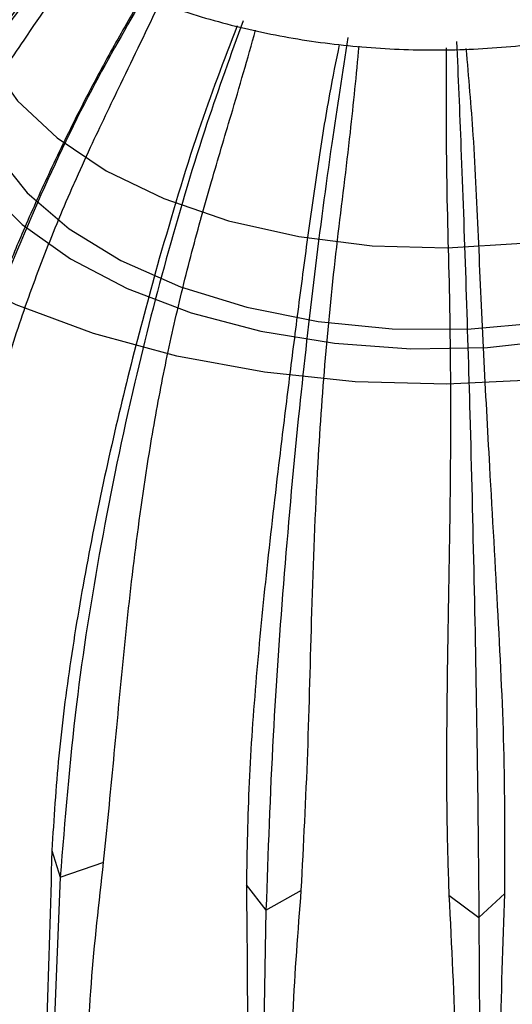
# Model space of a CAD drawing. Units: millimetres. Extents: x 62 to 2292, y 236 to 2456.
# Drawn here: x 659 to 674, y 1906 to 1936 of the extents above; entities that cross this region are included whole.
import ezdxf

# ---------------------------------------------------------------- set-up
doc = ezdxf.new("R2010")
doc.units = ezdxf.units.MM

msp = doc.modelspace()

# ---------------------------------------------------------------- linework, layer by layer
at = {"color": 7, "linetype": 'Continuous', "lineweight": 25}
for p, q in [((660.339, 1911.098), (660.592, 1910.293)), ((660.592, 1910.293), (661.898, 1910.748)), ((660.592, 1910.293), (659.993, 1895.434)), ((666.162, 1910.066), (666.752, 1909.308)), ((666.753, 1909.308), (667.817, 1909.907)), ((672.233, 1909.751), (673.133, 1909.085)), ((673.133, 1909.085), (673.912, 1909.799)), ((666.752, 1909.308), (666.483, 1894.397)), ((673.133, 1909.085), (673.206, 1894.161))]:
    msp.add_line(p, q, dxfattribs=at)
at = {"color": 7, "linetype": 'Continuous', "lineweight": 25, "flags": 128}
for points in [[(657.941, 1936.034), (658.454, 1934.768), (659.313, 1933.565), (660.495, 1932.458), (661.969, 1931.474), (663.698, 1930.64), (665.635, 1929.976), (667.733, 1929.501), (669.935, 1929.226), (672.185, 1929.158), (674.424, 1929.3), (676.596, 1929.647), (678.642, 1930.191), (680.511, 1930.917), (682.155, 1931.807), (683.529, 1932.838), (684.599, 1933.982), (685.338, 1935.211), (685.725, 1936.493), (685.752, 1937.793), (685.535, 1938.758)], [(658.035, 1938.248), (657.52, 1937.466), (656.979, 1936.178), (656.785, 1934.857), (656.943, 1933.534), (657.448, 1932.241), (658.289, 1931.007), (659.447, 1929.862), (660.894, 1928.833), (662.596, 1927.943), (664.514, 1927.213), (666.602, 1926.661), (668.811, 1926.3), (671.09, 1926.137), (673.386, 1926.178), (675.644, 1926.42)], [(658.035, 1936.308), (657.902, 1935.834), (657.792, 1934.535), (658.043, 1933.242), (658.65, 1931.989), (659.598, 1930.809), (660.861, 1929.732), (662.407, 1928.786), (664.196, 1927.996), (666.182, 1927.381), (668.312, 1926.958), (670.533, 1926.738), (672.786, 1926.726), (675.013, 1926.923), (677.156, 1927.324), (679.161, 1927.918), (680.974, 1928.69), (682.549, 1929.62), (683.846, 1930.684), (684.83, 1931.854), (685.476, 1933.1), (685.768, 1934.389), (685.697, 1935.69), (685.535, 1936.308)], [(674.922, 1925.207), (672.175, 1925.073), (669.421, 1925.148), (666.708, 1925.43), (664.082, 1925.913), (661.587, 1926.59), (659.267, 1927.45), (657.162, 1928.477), (655.306, 1929.654), (653.732, 1930.96), (652.467, 1932.374), (651.533, 1933.871), (650.946, 1935.426), (650.946, 1935.426)]]:
    msp.add_lwpolyline(points, dxfattribs=at)
at = {"color": 7, "linetype": 'Continuous', "lineweight": 25}
for points, knots in [([(655.965, 1944.963), (655.987, 1944.576), (656.037, 1943.703), (656.483, 1942.389), (657.214, 1941.052), (658.233, 1939.805), (659.52, 1938.659), (661.066, 1937.637), (662.838, 1936.764), (664.792, 1936.061), (666.882, 1935.54), (669.064, 1935.208), (671.297, 1935.068), (673.538, 1935.123), (675.747, 1935.372), (677.882, 1935.811), (679.907, 1936.438), (681.779, 1937.249), (683.143, 1938.039), (683.853, 1938.567), (684.061, 1938.722)], [0, 0, 0, 0, 0.0422, 0.095265, 0.148957, 0.204211, 0.261349, 0.320016, 0.379498, 0.439126, 0.498602, 0.557893, 0.61706, 0.676196, 0.735402, 0.794766, 0.854404, 0.914422, 0.974872, 1, 1, 1, 1]), ([(660.621, 1937.981), (659.919, 1937.117), (658.375, 1935.217), (656.263, 1931.973), (654.135, 1928.133), (652.293, 1923.887), (650.741, 1919.121), (650.248, 1916), (649.987, 1914.341)], [0, 0, 0, 0, 0.125523, 0.275979, 0.42643, 0.609393, 0.792364, 1, 1, 1, 1]), ([(660.661, 1937.954), (660.615, 1937.898), (660.397, 1937.634), (660.005, 1937.14), (659.473, 1936.454), (658.851, 1935.623), (658.019, 1934.461), (657.052, 1933.01), (656.11, 1931.467), (655.296, 1930.022), (654.554, 1928.596), (653.819, 1927.049), (653.003, 1925.141), (652.263, 1923.134), (651.59, 1920.953), (651.081, 1918.946), (650.681, 1916.963), (650.503, 1915.713), (650.42, 1915.123)], [0, 0, 0, 0, 0.008339, 0.039304, 0.072488, 0.107909, 0.158313, 0.236168, 0.306836, 0.364128, 0.425365, 0.490937, 0.562024, 0.668122, 0.74581, 0.839898, 0.924451, 1, 1, 1, 1]), ([(651.59, 1914.437), (651.706, 1915.089), (651.938, 1916.388), (652.33, 1918.393), (652.774, 1920.417), (653.296, 1922.478), (653.912, 1924.533), (654.528, 1926.258), (655.081, 1927.613), (655.535, 1928.635), (656.018, 1929.636), (656.535, 1930.628), (657.084, 1931.61), (657.477, 1932.269), (657.89, 1932.941), (658.299, 1933.588), (658.907, 1934.512), (659.83, 1935.87), (660.551, 1936.921), (661.072, 1937.682)], [0, 0, 0, 0, 0.085206, 0.169886, 0.255247, 0.339005, 0.42514, 0.508214, 0.551827, 0.593787, 0.636455, 0.678919, 0.72141, 0.764745, 0.766434, 0.811491, 0.852275, 0.893095, 1, 1, 1, 1]), ([(663.105, 1936.708), (662.576, 1935.791), (661.396, 1933.749), (659.775, 1930.302), (658.129, 1926.234), (656.704, 1921.789), (655.504, 1916.857), (655.123, 1913.682), (654.921, 1911.995)], [0, 0, 0, 0, 0.122748, 0.273681, 0.42461, 0.608154, 0.791705, 1, 1, 1, 1]), ([(663.069, 1936.72), (663.038, 1936.67), (662.87, 1936.392), (662.565, 1935.865), (662.144, 1935.122), (661.656, 1934.224), (661.006, 1932.972), (660.253, 1931.417), (659.519, 1929.772), (658.881, 1928.239), (658.297, 1926.733), (657.713, 1925.106), (657.061, 1923.11), (656.465, 1921.022), (655.922, 1918.768), (655.515, 1916.705), (655.202, 1914.679), (655.074, 1913.411), (655.013, 1912.812)], [0, 0, 0, 0, 0.0069527, 0.0379599, 0.0711909, 0.1066637, 0.1571177, 0.2351015, 0.3058538, 0.3632397, 0.4245535, 0.4902254, 0.5613259, 0.6676382, 0.7454538, 0.8396754, 0.9243467, 1, 1, 1, 1]), ([(656.409, 1912.28), (656.522, 1913.078), (656.748, 1914.67), (657.113, 1917.13), (657.529, 1919.603), (658.04, 1922.146), (658.557, 1924.225), (659.026, 1925.825), (659.368, 1926.895), (659.733, 1927.944), (660.127, 1928.991), (660.547, 1930.032), (660.85, 1930.737), (661.167, 1931.453), (661.481, 1932.145), (661.947, 1933.133), (662.653, 1934.59), (663.193, 1935.718), (663.583, 1936.535)], [0, 0, 0, 0, 0.102193, 0.203868, 0.304902, 0.402822, 0.508155, 0.551769, 0.593726, 0.636391, 0.678415, 0.721344, 0.764675, 0.766421, 0.811422, 0.852204, 0.893022, 1, 1, 1, 1]), ([(666.07, 1935.971), (665.702, 1934.955), (664.902, 1932.748), (663.812, 1929.09), (662.72, 1924.855), (661.775, 1920.267), (660.979, 1915.213), (660.726, 1912), (660.592, 1910.293)], [0, 0, 0, 0, 0.1278305, 0.2778887, 0.427942, 0.6104219, 0.7929098, 1, 1, 1, 1]), ([(661.891, 1910.745), (661.992, 1911.76), (662.193, 1913.787), (662.483, 1916.941), (662.831, 1920.162), (663.197, 1922.72), (663.522, 1924.55), (663.738, 1925.654), (663.971, 1926.739), (664.225, 1927.825), (664.499, 1928.908), (664.696, 1929.643), (664.903, 1930.391), (665.109, 1931.114), (665.413, 1932.15), (665.869, 1933.668), (666.201, 1934.84), (666.441, 1935.685)], [0, 0, 0, 0, 0.1279871, 0.2555304, 0.3820348, 0.5087385, 0.5524073, 0.59442, 0.6371405, 0.6792173, 0.722202, 0.7655912, 0.7672706, 0.8123946, 0.8532306, 0.8941018, 1, 1, 1, 1]), ([(665.893, 1935.822), (665.493, 1934.78), (664.628, 1932.525), (663.932, 1930.129), (663.558, 1928.841)], [0, 0, 0, 0, 0.462116, 1, 1, 1, 1]), ([(669.21, 1935.468), (669.045, 1934.42), (668.687, 1932.143), (668.197, 1928.388), (667.707, 1924.058), (667.283, 1919.386), (666.926, 1914.263), (666.813, 1911.028), (666.753, 1909.308)], [0, 0, 0, 0, 0.12783, 0.277887, 0.42794, 0.61042, 0.792908, 1, 1, 1, 1]), ([(668.949, 1935.259), (668.849, 1934.766), (668.611, 1933.588), (668.308, 1931.665), (667.998, 1929.491), (667.71, 1927.295), (667.428, 1925.082), (667.111, 1922.498), (666.767, 1919.539), (666.449, 1916.293), (666.222, 1913.128), (666.184, 1911.082), (666.165, 1910.062)], [0, 0, 0, 0, 0.060985, 0.145956, 0.233786, 0.320162, 0.402618, 0.48936, 0.617347, 0.745003, 0.872856, 1, 1, 1, 1]), ([(667.811, 1909.904), (667.882, 1911.27), (668.021, 1913.976), (668.12, 1918.269), (668.273, 1922.329), (668.539, 1926.083), (668.884, 1929.406), (669.277, 1932.441), (669.462, 1934.35), (669.545, 1935.21)], [0, 0, 0, 0, 0.170218, 0.337366, 0.509085, 0.637522, 0.766016, 0.894609, 1, 1, 1, 1]), ([(672.155, 1935.156), (672.15, 1934.06), (672.139, 1931.693), (672.208, 1929.217), (672.246, 1927.887)], [0, 0, 0, 0, 0.463022, 1, 1, 1, 1]), ([(672.463, 1935.353), (672.508, 1934.298), (672.606, 1932.005), (672.739, 1928.228), (672.873, 1923.876), (672.988, 1919.186), (673.086, 1914.047), (673.116, 1910.807), (673.133, 1909.085)], [0, 0, 0, 0, 0.127831, 0.277888, 0.42794, 0.61042, 0.792908, 1, 1, 1, 1]), ([(673.908, 1909.795), (673.913, 1911.165), (673.924, 1913.88), (673.714, 1918.165), (673.476, 1922.22), (673.276, 1925.976), (673.124, 1929.311), (672.999, 1932.363), (672.829, 1934.275), (672.753, 1935.136)], [0, 0, 0, 0, 0.17019, 0.337325, 0.509, 0.637414, 0.765886, 0.89446, 1, 1, 1, 1]), ([(663.558, 1928.841), (663.285, 1927.848), (662.744, 1925.873), (662.022, 1922.834), (661.393, 1919.808), (660.89, 1916.824), (660.518, 1913.922), (660.398, 1912.04), (660.339, 1911.098)], [0, 0, 0, 0, 0.165669, 0.329444, 0.500419, 0.668915, 0.834394, 1, 1, 1, 1]), ([(672.246, 1927.887), (672.261, 1926.851), (672.29, 1924.828), (672.272, 1921.699), (672.223, 1918.809), (672.178, 1916.247), (672.159, 1913.974), (672.165, 1911.845), (672.211, 1910.42), (672.233, 1909.751)], [0, 0, 0, 0, 0.167502, 0.327129, 0.500388, 0.635239, 0.749978, 0.882655, 1, 1, 1, 1]), ([(660.339, 1911.098), (660.294, 1909.406), (660.206, 1906.012), (659.979, 1901.196), (659.791, 1898.118), (659.697, 1896.573)], [0, 0, 0, 0, 0.331338, 0.664444, 1, 1, 1, 1]), ([(661.552, 1896.151), (661.485, 1897.382), (661.356, 1899.761), (661.342, 1903.415), (661.47, 1907.037), (661.752, 1909.527), (661.891, 1910.745)], [0, 0, 0, 0, 0.261171, 0.504802, 0.757855, 1, 1, 1, 1]), ([(666.165, 1910.062), (666.185, 1908.368), (666.226, 1904.972), (666.07, 1900.133), (665.88, 1897.031), (665.784, 1895.475)], [0, 0, 0, 0, 0.331337, 0.664444, 1, 1, 1, 1]), ([(667.752, 1895.286), (667.679, 1896.508), (667.537, 1898.871), (667.471, 1902.52), (667.521, 1906.153), (667.716, 1908.672), (667.811, 1909.904)], [0, 0, 0, 0, 0.261171, 0.504802, 0.757854, 1, 1, 1, 1]), ([(672.233, 1909.751), (672.311, 1908.228), (672.476, 1905.009), (672.42, 1900.138), (672.23, 1896.86), (672.13, 1895.138)], [0, 0, 0, 0, 0.298852, 0.631603, 1, 1, 1, 1]), ([(674.131, 1895.188), (674.028, 1896.905), (673.833, 1900.173), (673.74, 1905.041), (673.854, 1908.268), (673.907, 1909.795)], [0, 0, 0, 0, 0.368396, 0.701146, 1, 1, 1, 1])]:
    msp.add_open_spline(points, degree=3, knots=knots, dxfattribs=at)

doc.saveas('drawing.dxf')
